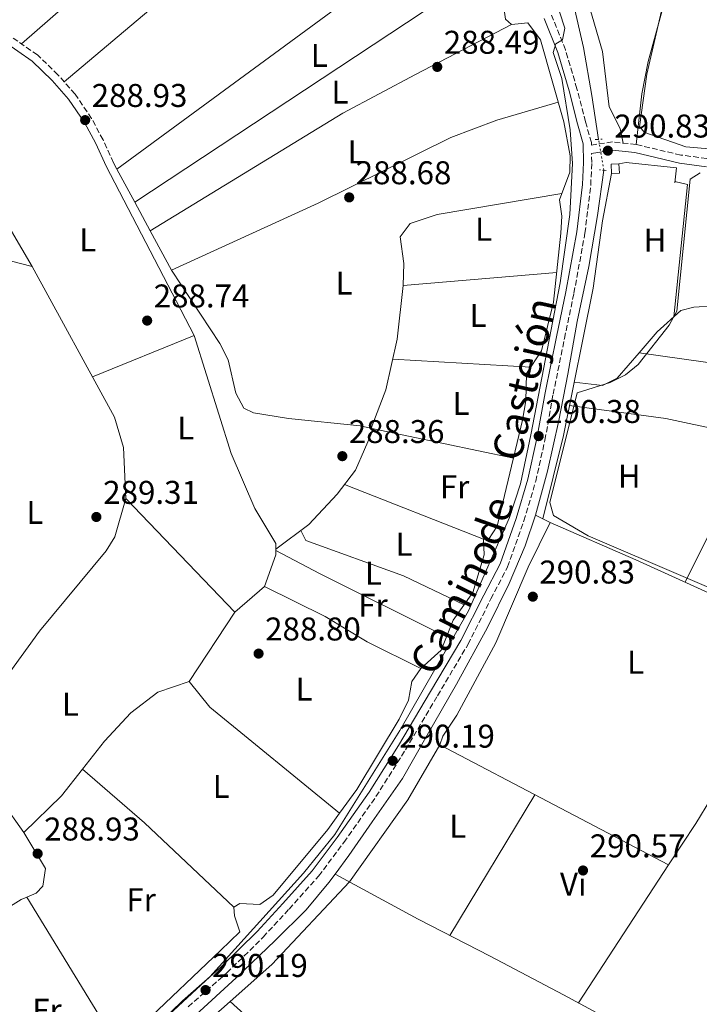
# Model space of a CAD drawing. Units: metres. Extents: x 590995 to 594460, y 4682759 to 4685116.
# Drawn here: x 591400 to 591607, y 4683304 to 4683604 of the extents above; entities that cross this region are included whole.
import ezdxf
from ezdxf.enums import TextEntityAlignment as Align

# ---------------------------------------------------------------- set-up
doc = ezdxf.new("R2010")
doc.units = ezdxf.units.M
doc.header["$MEASUREMENT"] = 0
for name, pattern in [('DGN Style 2', [1.7399219301090239, 1.043953158065414, -0.6959687720436097]), ('DGN Style 3', [2.435890702152634, 1.739921930109024, -0.6959687720436097]), ('DGN Style 5', [1.217945351076317, 0.5219765790327072, -0.6959687720436097])]:
    doc.linetypes.add(name, pattern=pattern)
for name, color, linetype, lineweight in [('Acequia sin especificar', 4, 'Continuous', 0), ('Acequia sin especificar no vista', 4, 'DGN Style 5', 0), ('Camino', 7, 'DGN Style 3', 0), ('Caseta-cabaña', 1, 'Continuous', 0), ('Cota de punto acotado terreno', 7, 'Continuous', 0), ('Curva de nivel intermedia', 30, 'Continuous', 0), ('Etiqueta de uso rústico', 92, 'Continuous', 0), ('Línea  de muro-pared o tapia', 1, 'Continuous', 13), ('Línea de cambio de uso (parcela vista)', 92, 'Continuous', 0), ('Margen derecho', 7, 'Continuous', 0), ('Pontón-alcantarilla (pasos de agua)', 1, 'DGN Style 2', 0), ('Punto acotado terreno (símbolo)', 7, 'Continuous', 0)]:
    doc.layers.add(name, color=color, linetype=linetype, lineweight=lineweight)
doc.styles.add('Style-Arial', font='arial.ttf')

# ---------------------------------------------------------------- blocks, each defined once
blk = doc.blocks.new('5PATER')
at = {"layer": 'Punto acotado terreno (símbolo)', "linetype": 'Continuous', "lineweight": 0}
h = blk.add_hatch(color=51, dxfattribs=at)
edge = h.paths.add_edge_path()
edge.add_ellipse((0, 0), major_axis=(-0.1095731443231308, -0.1110710700762829), ratio=0.9994222409660317, start_angle=0, end_angle=360)

msp = doc.modelspace()

# ---------------------------------------------------------------- linework, layer by layer
at = {"layer": 'Acequia sin especificar', "color": 4, "linetype": 'Continuous', "lineweight": 0}
for points in [[(591576.4699999997, 4683567.850000001, 290.6199999999953), (591574.3899999997, 4683581.189999999, 290.6199999999953), (591571.8799999999, 4683595.83, 290.6199999999953), (591568.6299999999, 4683609.960000001, 290.6199999999953), (591566.3600000005, 4683617.41, 290.75), (591561.7699999996, 4683625.859999999, 290.3800000000047), (591554.5899999999, 4683638.699999999, 290.1300000000047), (591548.3200000003, 4683649.449999999, 290.1300000000047), (591543.4800000004, 4683657.439999999, 290.0099999999948), (591540.0800000001, 4683661.640000001, 290.0099999999948), (591532.5700000003, 4683669.930000001, 290.0099999999948), (591522.7100000001, 4683681.350000001, 290.0099999999948), (591512.7100000001, 4683692.930000001, 290.0099999999948), (591509.5300000003, 4683696.600000001, 290.1300000000047)], [(591370.6500000004, 4683584.449999999, 288.8000000000029), (591374.7300000004, 4683578.82, 288.9700000000012), (591403.8600000005, 4683529.15, 288.8500000000058), (591429.0199999996, 4683483.17, 288.7299999999959), (591431.7400000002, 4683473.960000001, 288.7299999999959), (591432.4800000004, 4683458.470000001, 288.6100000000006), (591465.6500000004, 4683423.800000001, 288.6100000000006)], [(591557.2400000002, 4683453.350000001, 291.3600000000006), (591560.8899999997, 4683466.710000001, 291.2400000000052), (591564.3300000001, 4683482.199999999, 291.2400000000052), (591567.1500000004, 4683496.310000001, 290.9900000000052), (591570, 4683512.390000001, 290.8699999999953), (591573.5099999999, 4683529.07, 290.75), (591576.0999999996, 4683544.689999999, 290.5), (591578.04, 4683558.460000001, 290.6199999999953)], [(591496.2000000002, 4683343.99, 291.4799999999959), (591500.3499999996, 4683349.66, 291.4799999999959), (591507.5300000003, 4683359.91, 291.6100000000006), (591516.6900000004, 4683373.130000001, 291.4799999999959), (591524.2599999999, 4683386.27, 291.4799999999959), (591533.1500000004, 4683401.859999999, 291.6100000000006), (591542.6100000005, 4683419.16, 291.4799999999959), (591549.25, 4683432.51, 291.4799999999959), (591554.1299999999, 4683443.980000001, 291.3600000000006), (591557.2400000002, 4683453.350000001, 291.3600000000006)], [(591557.2400000002, 4683453.350000001, 291.3600000000006), (591561.6900000004, 4683451.060000001, 290.3800000000047), (591587.8600000005, 4683439.699999999, 290.3800000000047), (591633, 4683419.199999999, 290.25)], [(591496.2000000002, 4683343.99, 291.4799999999959), (591494.3099999996, 4683341.4, 291.4799999999959), (591487.3899999997, 4683333.109999999, 291.4799999999959), (591477.8899999997, 4683323.699999999, 291.4799999999959), (591466.0099999999, 4683312.369999999, 291.4799999999959), (591453.7199999997, 4683301.060000001, 291.3600000000006), (591443.2599999999, 4683291.230000001, 291.3600000000006), (591436.6399999997, 4683285.439999999, 291.3600000000006), (591425.8200000003, 4683277.84, 291.3600000000006), (591416.1399999997, 4683272.300000001, 291.3600000000006), (591408.9900000002, 4683268.789999999, 291.3600000000006)], [(591496.2000000002, 4683343.99, 291.4799999999959), (591521.5, 4683330.220000001, 290.0099999999948), (591543.4299999997, 4683319.01, 290.1300000000047), (591565.7999999998, 4683307.230000001, 290.25), (591581.0300000003, 4683298.91, 290.3800000000047), (591589.2999999998, 4683294.439999999, 290.25), (591597.75, 4683289.01, 290.25), (591614.9900000002, 4683277.039999999, 290.25), (591642.1600000003, 4683259.4, 290.0099999999948), (591660.9199999999, 4683246.32, 290.0099999999948), (591673.0300000003, 4683238.640000001, 290.0099999999948), (591675.9100000003, 4683236.59, 290.0099999999948), (591686.7999999998, 4683232.529999999, 290.0099999999948), (591700.9500000002, 4683227.5, 290.0099999999948), (591721.7400000002, 4683220.060000001, 290.1300000000047), (591740.1200000001, 4683212.99, 290.0099999999948), (591753.8700000001, 4683207.91, 289.7599999999948), (591760.4900000002, 4683205.100000001, 289.7599999999948), (591765.0300000003, 4683202.960000001, 289.6399999999995), (591772.0800000001, 4683197.930000001, 289.6399999999995), (591773.7100000001, 4683196.779999999, 289.6399999999995)]]:
    msp.add_polyline3d(points, dxfattribs=at)
at = {"layer": 'Acequia sin especificar no vista', "color": 4, "linetype": 'DGN Style 5', "lineweight": 0, "elevation": 290.6199999999953, "flags": 128}
msp.add_lwpolyline([(591578.04, 4683558.460000001), (591576.4699999997, 4683567.850000001)], dxfattribs=at)
at = {"layer": 'Camino', "color": 7, "linetype": 'DGN Style 3', "lineweight": 0}
for points in [[(591428.6799999983, 4683560.74, 289.1499999999942), (591425.4899999987, 4683567.730000001, 289.1499999999942), (591422.0100000009, 4683574.230000001, 289.1499999999942), (591416.9699999982, 4683581.640000002, 289.020000000004), (591411.7600000004, 4683587.530000002, 289.020000000004), (591405.5100000007, 4683593.57, 289.1499999999942), (591396.8000000002, 4683599.620000001, 289.2700000000042), (591391.3299999984, 4683605.390000002, 289.5099999999947)], [(591643.9599999997, 4683566.660000001, 290.2200000000012), (591638.0299999998, 4683566.120000003, 290.3800000000047), (591629.6900000004, 4683564.2, 290.3800000000047), (591618.1999999994, 4683562.56, 290.3800000000047), (591609.4400000019, 4683562.030000002, 290.3800000000047), (591601.5599999984, 4683563.080000003, 290.3800000000047), (591594.4599999995, 4683564.719999999, 290.7400000000054), (591587.9299999983, 4683566.27, 291.2400000000052), (591580.7199999976, 4683567.07, 291.2400000000052), (591574.3200000006, 4683566.110000002, 291.2400000000052), (591574.3099999971, 4683566.890000002, 291.2400000000052), (591572.480000001, 4683573.199999999, 290.8699999999953), (591569.8799999993, 4683583.270000001, 290.1300000000047), (591566.399999999, 4683595.130000001, 290.1300000000047), (591562.1099999996, 4683605.739999998, 290.1300000000047)], [(591451.39, 4683303.560000001, 290.1300000000047), (591463.2299999997, 4683313.870000001, 289.8800000000048), (591474.2699999993, 4683324.75, 289.8800000000048), (591482.1700000007, 4683333.330000003, 290.1300000000047), (591491.1900000018, 4683343.370000001, 289.7599999999949), (591498.8899999999, 4683353.649999999, 289.7599999999949), (591508.6599999998, 4683367.580000003, 290.1300000000047), (591517.6599999986, 4683381.870000003, 289.8800000000048), (591527.3900000006, 4683398.300000001, 290.2500000000001), (591536.699999998, 4683413.989999999, 290.2500000000001), (591543.6900000018, 4683427.82, 290.1300000000047), (591548.75, 4683437.550000003, 290.1300000000047), (591553.73, 4683451.580000003, 290.2500000000001), (591557.3199999997, 4683463.670000004, 290.2500000000001), (591560.1400000005, 4683476.200000001, 290.3699999999955), (591562.6399999994, 4683490.180000001, 290.2500000000001), (591566.0899999985, 4683507.16, 290.3699999999955), (591568.9699999974, 4683520.960000001, 290.5000000000001), (591572.3400000001, 4683539.270000001, 290.6199999999954), (591574.0900000003, 4683553.920000004, 290.9900000000053), (591574.3899999998, 4683560.770000001, 291.479999999996), (591574.3500000017, 4683563.59, 291.2400000000052)]]:
    msp.add_polyline3d(points, dxfattribs=at)
at = {"layer": 'Caseta-cabaña', "color": 1, "linetype": 'Continuous', "lineweight": 0, "elevation": 292.9600000000065, "flags": 128}
msp.add_lwpolyline([(591582.8200000003, 4683557.529999999), (591580.4100000003, 4683557.42), (591580.2800000003, 4683560.279999999), (591582.6900000004, 4683560.390000001), (591582.8200000003, 4683557.529999999)], close=True, dxfattribs=at)
msp.add_lwpolyline([(591582.6900000004, 4683560.390000001), (591582.8200000003, 4683557.529999999), (591580.4100000003, 4683557.42), (591580.2800000003, 4683560.279999999), (591582.6900000004, 4683560.390000001)], dxfattribs=at)
at = {"layer": 'Curva de nivel intermedia', "color": 30, "linetype": 'Continuous', "lineweight": 0, "elevation": 290.0000000000001, "flags": 128}
for points in [[(591604.510000001, 4683645.310000001), (591591.1800000004, 4683587.73), (591588.9400000008, 4683571.659999999), (591590.6100000005, 4683569.899999999), (591603.1100000018, 4683565.55), (591613.6300000006, 4683564.66)], [(591442.9500000001, 4683298.66), (591458.0300000008, 4683312.710000001), (591486.5700000017, 4683344.220000001), (591496.1500000019, 4683356.02), (591515.940000002, 4683387.779999999), (591536.85, 4683424.159999999), (591549.3400000001, 4683452.640000001), (591552.6799999995, 4683462.84), (591555.8700000013, 4683477.849999999), (591564.7899999997, 4683524.140000002), (591567.7600000004, 4683544.98), (591568.5000000001, 4683560.539999999), (591567.8499999996, 4683570.760000001), (591565.2700000004, 4683586.390000001), (591562.6300000005, 4683594.349999998), (591563.4800000021, 4683596.930000001), (591565.5099999994, 4683598.180000001), (591566.2100000012, 4683601.720000001), (591564.5900000008, 4683606.7)], [(591607.39, 4683557.689999999), (591604.3600000013, 4683555.680000001), (591600.3500000014, 4683515.550000002), (591597.9500000009, 4683511.239999999), (591588.5200000006, 4683499.25), (591584.6500000015, 4683496.080000001), (591580.0200000004, 4683493.759999998), (591569.990000001, 4683490.58), (591561.6100000013, 4683457.24), (591562.7100000009, 4683453.289999999), (591573.27, 4683447.079999999), (591631.8600000008, 4683421.929999999)]]:
    msp.add_lwpolyline(points, dxfattribs=at)
at = {"layer": 'Línea  de muro-pared o tapia', "color": 1, "linetype": 'Continuous', "lineweight": 13}
msp.add_polyline3d([(591582.6900000004, 4683560.390000001, 292.3300000000018), (591584.8700000001, 4683560.75, 291.7200000000012), (591600.1799999997, 4683559.189999999, 291.4700000000012), (591599.6900000004, 4683554.65, 291.4700000000012)], dxfattribs=at)
at = {"layer": 'Línea de cambio de uso (parcela vista)', "color": 92, "linetype": 'Continuous', "lineweight": 0, "extrusion": (-0.001442510111054009, -0.00125742816005882, 0.9999981690178248), "elevation": -6454.438605433174, "flags": 128}
msp.add_lwpolyline([(591400.4000661636, 4683592.566682606), (591494.9403140051, 4683674.976747757)], dxfattribs=at)
at = {"layer": 'Línea de cambio de uso (parcela vista)', "color": 92, "linetype": 'Continuous', "lineweight": 0, "flags": 128}
for points, elevation in [([(591504.5099999999, 4683662.08), (591413.7000000002, 4683585.34)], 288.679999999993), ([(591435.1799999997, 4683548.689999999), (591435.1826, 4683548.6917)], 288.429999999993), ([(591563.7300000004, 4683527.32), (591516.9600000001, 4683523.300000001)], 288.429999999993), ([(591422.2599999999, 4683495.529999999), (591453.2400000002, 4683508.119999999)], 288.9199999999983), ([(591588.8099999996, 4683502.82), (591588.8163000002, 4683502.8191)], 289.8800000000047), ([(591507.8901000004, 4683479.680299999), (591550.5099999999, 4683470.720000001)], 288.679999999993), ([(591530.1489000004, 4683416.3005), (591532.2000000002, 4683421.380000001), (591538.1399999997, 4683429.74), (591541.6600000003, 4683441.300000001), (591541.4199999999, 4683445.99)], 288.929999999993), ([(591522.2800000003, 4683406.65), (591528.5, 4683412.220000001), (591530.1489000004, 4683416.3005)], 288.929999999993), ([(591419.2599999999, 4683375.980000001), (591419.2637, 4683375.9768)], 288.6699999999983), ([(591531.1799999997, 4683325.27), (591557.0199999996, 4683368.17)], 289.8699999999953), ([(591402.2311000006, 4683336.9582), (591400.5300000003, 4683336.220000001), (591373.5099999999, 4683319.470000001)], 288.9100000000034), ([(591402.2300000004, 4683336.960000001), (591402.2311000006, 4683336.9582)], 288.4199999999983), ([(591460.6144000003, 4683207.117000001), (591468.2800000003, 4683215.390000001), (591478.9199999999, 4683231.730000001), (591503.0300000003, 4683264.74), (591504.2199999997, 4683266.560000001), (591504.6299999999, 4683269.49), (591502.2400000002, 4683270.850000001), (591464.2407000001, 4683305.169299999)], 290.1199999999953)]:
    msp.add_lwpolyline(points, dxfattribs=dict(at, elevation=elevation))
at = {"layer": 'Línea de cambio de uso (parcela vista)', "color": 92, "linetype": 'Continuous', "lineweight": 0, "extrusion": (-0.01088980413029861, -0.008005894210805668, 0.9999086547399664), "elevation": -43649.45630896393, "flags": 128}
msp.add_lwpolyline([(591500.3088312574, 4683434.810312004), (591397.7811803682, 4683359.44159661)], dxfattribs=at)
at = {"layer": 'Línea de cambio de uso (parcela vista)', "color": 92, "linetype": 'Continuous', "lineweight": 0, "extrusion": (-0.004733493645034805, -0.003131576494271692, 0.9999838935035769), "elevation": -17178.02031658853, "flags": 128}
msp.add_lwpolyline([(591429.9219490329, 4683517.862566032), (591538.6616336335, 4683589.801218778)], dxfattribs=at)
at = {"layer": 'Línea de cambio de uso (parcela vista)', "color": 92, "linetype": 'Continuous', "lineweight": 0, "extrusion": (0.001984670857869326, -0.003814058228376575, 0.9999907569779916), "elevation": -16400.41534402803, "flags": 128}
msp.add_lwpolyline([(591451.5017236038, 4683479.633367975), (591424.6612802937, 4683531.213743148)], dxfattribs=at)
at = {"layer": 'Línea de cambio de uso (parcela vista)', "color": 92, "linetype": 'Continuous', "lineweight": 0, "extrusion": (0.009452439953620623, -0.0175146023769052, 0.9998019254244823), "elevation": -76150.89731137843, "flags": 128}
msp.add_lwpolyline([(2744865.543009008, 3839979.604659426), (2744865.543009008, 3839977.403932017)], dxfattribs=at)
at = {"layer": 'Línea de cambio de uso (parcela vista)', "color": 92, "linetype": 'Continuous', "lineweight": 0, "extrusion": (-0.01292156877257918, -0.00956195910241357, 0.9998707926520203), "elevation": -52139.03460882678, "flags": 128}
msp.add_lwpolyline([(591384.0550636231, 4683274.355651162), (591384.0500627485, 4683274.351950993)], dxfattribs=at)
at = {"layer": 'Línea de cambio de uso (parcela vista)', "color": 92, "linetype": 'Continuous', "lineweight": 0, "extrusion": (0.009442854769022692, -0.01749599593582377, 0.9998023417756257), "elevation": -76069.42179305469, "flags": 128}
msp.add_lwpolyline([(2744943.150118911, 3839923.543086669), (2744943.150118911, 3839912.050038596)], dxfattribs=at)
at = {"layer": 'Línea de cambio de uso (parcela vista)', "color": 92, "linetype": 'Continuous', "lineweight": 0, "extrusion": (0.1204720867062619, -0.01864105910681498, 0.9925416803540369), "elevation": -15746.4811303204, "flags": 128}
msp.add_lwpolyline([(4718937.981350855, 130591.8578167859), (4718937.637357556, 130587.8383182344), (4718897.150009082, 130585.8695842501)], dxfattribs=at)
at = {"layer": 'Línea de cambio de uso (parcela vista)', "color": 92, "linetype": 'Continuous', "lineweight": 0, "extrusion": (0.009448338953192534, -0.01750611235239216, 0.9998021128810095), "elevation": -76113.55904935674, "flags": 128}
msp.add_lwpolyline([(2744947.261764892, 3839908.236222127), (2744947.261764892, 3839898.323232853)], dxfattribs=at)
at = {"layer": 'Línea de cambio de uso (parcela vista)', "color": 92, "linetype": 'Continuous', "lineweight": 0, "extrusion": (0.009443264683774946, -0.01749739693640342, 0.9998023133862824), "elevation": -76075.74111762868, "flags": 128}
msp.add_lwpolyline([(2744884.296450492, 3839944.082564368), (2744884.296450492, 3839930.477985423)], dxfattribs=at)
at = {"layer": 'Línea de cambio de uso (parcela vista)', "color": 92, "linetype": 'Continuous', "lineweight": 0, "extrusion": (-0.01161354103963506, 0.0006683655009760838, 0.9999323371869108), "elevation": -3450.8683285028, "flags": 128}
msp.add_lwpolyline([(591477.2083194652, 4683504.212531259), (591519.2611742717, 4683501.792530719)], dxfattribs=at)
at = {"layer": 'Línea de cambio de uso (parcela vista)', "color": 92, "linetype": 'Continuous', "lineweight": 0, "extrusion": (-0.0151377548905487, 0.005964225337468465, 0.9998676294355157), "elevation": 19267.39997215247, "flags": 128}
msp.add_lwpolyline([(591435.694691169, 4683431.045092503), (591478.0110451535, 4683414.374796002)], dxfattribs=at)
at = {"layer": 'Línea de cambio de uso (parcela vista)', "color": 92, "linetype": 'Continuous', "lineweight": 0, "extrusion": (0.3452483775785162, -0.1794415745408346, 0.9211971988156002), "elevation": -635885.5956562618, "flags": 128}
msp.add_lwpolyline([(4428514.414268089, 1506223.691981926), (4428512.808282435, 1506224.951311145), (4428484.545344865, 1506224.334496834)], dxfattribs=at)
at = {"layer": 'Línea de cambio de uso (parcela vista)', "color": 92, "linetype": 'Continuous', "lineweight": 0, "extrusion": (-0.001237763113618497, 0.07231142322299954, 0.9973813343019504), "elevation": 338221.8672823735, "flags": 128}
msp.add_lwpolyline([(-671546.7999094408, -4660377.181336566), (-671546.7999094408, -4660376.736105614)], dxfattribs=at)
at = {"layer": 'Línea de cambio de uso (parcela vista)', "color": 92, "linetype": 'Continuous', "lineweight": 0, "extrusion": (-0.1875287550162015, 0.0677510719524012, 0.9799197713544585), "elevation": 206671.6404091719, "flags": 128}
msp.add_lwpolyline([(-4605764.492779108, -1014248.849403726), (-4605763.29090472, -1014248.381983189), (-4605753.019794751, -1014248.38198319)], dxfattribs=at)
at = {"layer": 'Línea de cambio de uso (parcela vista)', "color": 92, "linetype": 'Continuous', "lineweight": 0, "extrusion": (0.04117012523680808, -0.02166848256190157, 0.9989171625572614), "elevation": -76843.26716329054, "flags": 128}
msp.add_lwpolyline([(4419942.61517314, 1656104.730410194), (4419942.61517314, 1656104.72181252)], dxfattribs=at)
at = {"layer": 'Línea de cambio de uso (parcela vista)', "color": 92, "linetype": 'Continuous', "lineweight": 0, "extrusion": (-0.4204350441927738, -0.8367081518255033, 0.3509328173359838), "elevation": -4167251.29753854, "flags": 128}
msp.add_lwpolyline([(-1574314.164263267, 1562060.176211223), (-1574299.186156547, 1562059.407736737), (-1574255.910776462, 1562059.92033784)], dxfattribs=at)
at = {"layer": 'Línea de cambio de uso (parcela vista)', "color": 92, "linetype": 'Continuous', "lineweight": 0, "extrusion": (0.01523720533501396, 0.01315940460691891, 0.9997973082800183), "elevation": 70931.7138271853, "flags": 128}
msp.add_lwpolyline([(591392.5780178963, 4682895.86680735), (591401.6006278018, 4682903.657481933)], dxfattribs=at)
at = {"layer": 'Línea de cambio de uso (parcela vista)', "color": 92, "linetype": 'Continuous', "lineweight": 0, "extrusion": (-0.005213364542520025, -0.007902205853848404, 0.9999551869822919), "elevation": -39803.7579743737, "flags": 128}
msp.add_lwpolyline([(591459.1192143083, 4683255.487403952), (591445.1581527855, 4683234.326743254)], dxfattribs=at)
at = {"layer": 'Línea de cambio de uso (parcela vista)', "color": 92, "linetype": 'Continuous', "lineweight": 0, "extrusion": (0.05735945931568172, 0.07774660498881195, 0.9953217358420976), "elevation": 398331.0749004369, "flags": 128}
msp.add_lwpolyline([(2304527.129445799, -4100556.369270627), (2304517.426604115, -4100553.885208779), (2304466.427294214, -4100551.297644354)], dxfattribs=at)
at = {"layer": 'Línea de cambio de uso (parcela vista)', "color": 92, "linetype": 'Continuous', "lineweight": 0, "extrusion": (0.003031539584034683, -0.004262853142012689, 0.999986318831833), "elevation": -17882.68868134251, "flags": 128}
msp.add_lwpolyline([(591397.8065058881, 4683322.94139536), (591371.215900498, 4683360.331735089)], dxfattribs=at)
at = {"layer": 'Línea de cambio de uso (parcela vista)', "color": 92, "linetype": 'Continuous', "lineweight": 0, "extrusion": (0.005514429419008527, -0.002893756409835197, 0.9999806084329954), "elevation": -10000.26584501858, "flags": 128}
msp.add_lwpolyline([(591587.236997754, 4683337.430034405), (591517.5647549935, 4683373.99058748)], dxfattribs=at)
at = {"layer": 'Línea de cambio de uso (parcela vista)', "color": 92, "linetype": 'Continuous', "lineweight": 0, "extrusion": (0.1201455741238195, -0.08895413639757342, 0.9887629658498643), "elevation": -345264.0094372344, "flags": 128}
msp.add_lwpolyline([(4115918.718344568, 2285561.908270674), (4115908.278496587, 2285562.237385723), (4115892.531731424, 2285564.779331218)], dxfattribs=at)
at = {"layer": 'Línea de cambio de uso (parcela vista)', "color": 92, "linetype": 'Continuous', "lineweight": 0, "extrusion": (0.1474775904178721, 0.1557625681863213, 0.9767232886936505), "elevation": 816997.7085774246, "flags": 128}
msp.add_lwpolyline([(2790504.087490568, -3718788.653681577), (2790479.113551188, -3718789.772546071), (2790441.685326188, -3718789.819165425)], dxfattribs=at)
at = {"layer": 'Línea de cambio de uso (parcela vista)', "color": 92, "linetype": 'Continuous', "lineweight": 0, "extrusion": (-0.004101862727821501, -0.006277295637493717, 0.9999718847455872), "elevation": -31535.15693474095, "flags": 128}
msp.add_lwpolyline([(591602.3238957033, 4683253.745902766), (591594.044099787, 4683241.075253124)], dxfattribs=at)
at = {"layer": 'Línea de cambio de uso (parcela vista)', "color": 92, "linetype": 'Continuous', "lineweight": 0, "extrusion": (-0.004101698302968301, -0.006277821278305473, 0.9999718821202069), "elevation": -31537.521420309, "flags": 128}
msp.add_lwpolyline([(591594.0444510449, 4683241.059286615), (591566.5825377328, 4683199.028858376)], dxfattribs=at)
at = {"layer": 'Línea de cambio de uso (parcela vista)', "color": 92, "linetype": 'Continuous', "lineweight": 0, "extrusion": (-0.002581765977274698, 0.00421868484712173, 0.9999877685164952), "elevation": 18519.07697258071, "flags": 128}
msp.add_lwpolyline([(591401.0047008191, 4683300.507292388), (591426.334136031, 4683259.118724084)], dxfattribs=at)
at = {"layer": 'Línea de cambio de uso (parcela vista)', "color": 92, "linetype": 'Continuous', "lineweight": 0}
for points in [[(591545.9299999997, 4683662.57, 289.6399999999995), (591560.0199999996, 4683636.439999999, 289.6399999999995), (591573.3499999996, 4683609.560000001, 289.6399999999995), (591577.6799999997, 4683594.59, 289.6399999999995), (591579.7199999997, 4683577.730000001, 289.8899999999995), (591583.0499999998, 4683571.140000001, 290.3800000000047), (591583.9900000002, 4683566.710000001, 290.6199999999953)], [(591587.9299999997, 4683566.27, 291.1100000000006), (591589.6299999999, 4683581.75, 290.429999999993), (591591.5599999996, 4683591.529999999, 290.2100000000065), (591599.54, 4683620.539999999, 290.1600000000035), (591604.9900000002, 4683644.15, 289.8800000000047), (591603.9699999997, 4683648.140000001, 289.8800000000047), (591597.6399999997, 4683651.109999999, 289.8800000000047), (591593.6799999997, 4683654.5, 289.8800000000047), (591591.0499999998, 4683663.16, 290.1300000000047)], [(591549.9400000004, 4683602.82, 288.9400000000023), (591548.1100000005, 4683604.49, 288.929999999993), (591547.0499999998, 4683612.180000001, 288.929999999993), (591544.8300000001, 4683616.730000001, 288.929999999993), (591543.4400000004, 4683622.720000001, 288.929999999993), (591541.0999999996, 4683627.140000001, 288.929999999993), (591538.2000000002, 4683630.640000001, 288.929999999993), (591532.2400000002, 4683634.17, 288.929999999993)], [(591549.9400000004, 4683602.82, 288.9199999999983), (591520.6699999999, 4683587.59, 287.5299999999988), (591498.5999999996, 4683575.82, 287.6999999999971), (591439.8898999998, 4683539.969900001, 287.9400000000023)], [(591541.4199999999, 4683445.99, 288.929999999993), (591542.9000000004, 4683445.91, 289.179999999993), (591545.5800000001, 4683449.949999999, 289.179999999993), (591553.2599999999, 4683482.289999999, 289.179999999993), (591554.3200000003, 4683488.140000001, 289.179999999993), (591554.5300000003, 4683496.51, 289.179999999993), (591559.0899999999, 4683503.4, 289.179999999993), (591562.7800000003, 4683518.25, 289.179999999993), (591564.9900000002, 4683539.279999999, 289.179999999993), (591565.2699999996, 4683544.439999999, 289.179999999993), (591564.5499999998, 4683549.390000001, 289.179999999993), (591567.7300000004, 4683557.850000001, 289.179999999993), (591567.8499999996, 4683562.859999999, 289.179999999993), (591565.8600000005, 4683573.220000001, 289.179999999993), (591558.7999999998, 4683598.130000001, 289.179999999993), (591554.9400000004, 4683603.369999999, 289.179999999993), (591549.9400000004, 4683602.82, 288.9400000000023)], [(591446.3499999996, 4683528, 288.9199999999983), (591491.04, 4683548.369999999, 288.6499999999942), (591531.4800000004, 4683568.369999999, 288.5), (591545.4600000001, 4683573.720000001, 288.6199999999953), (591564.1600000003, 4683579.210000001, 288.9199999999983)], [(591580.4100000003, 4683557.42, 290.1300000000047), (591577.6500000004, 4683543.039999999, 289.8800000000047), (591574.8099999996, 4683522.5, 290.1300000000047), (591565.8300000001, 4683477.600000001, 289.6900000000023), (591559.4800000004, 4683452.189999999, 289.6399999999995)], [(591516.9600000001, 4683523.300000001, 288.679999999993), (591517.0999999996, 4683530.02, 288.679999999993), (591516.0700000003, 4683538.199999999, 288.679999999993), (591519.0700000003, 4683542.199999999, 288.4400000000023), (591527.2800000003, 4683544.980000001, 288.429999999993), (591565.2999999998, 4683551.390000001, 288.429999999993)], [(591403.8600000005, 4683529.15, 288.4499999999971), (591393.9000000004, 4683531.67, 288.6900000000023), (591387.2199999997, 4683531.050000001, 289.1900000000023), (591383.8899999997, 4683528.77, 289.1900000000023)], [(591446.3499999996, 4683528, 288.679999999993), (591461.0599999996, 4683505.619999999, 288.429999999993), (591463.5700000003, 4683500.710000001, 288.429999999993), (591465.9699999997, 4683490.480000001, 288.429999999993), (591468.4299999997, 4683485.91, 288.1900000000023), (591471.3099999996, 4683484.529999999, 288.429999999993), (591482.0499999998, 4683482.77, 288.429999999993), (591503.8499999996, 4683480.529999999, 288.679999999993), (591507.8901000004, 4683479.680299999, 288.679999999993)], [(591507.2199999997, 4683479.83, 288.929999999993), (591511.6100000005, 4683491.560000001, 288.679999999993), (591515.1500000004, 4683507, 288.679999999993), (591516.9600000001, 4683523.300000001, 288.679999999993)], [(591588.8163000002, 4683502.8191, 289.7428000000073), (591594.2999999998, 4683509.210000001, 289.6300000000047), (591601.5499999998, 4683515.710000001, 289.6300000000047), (591605.5499999998, 4683516.730000001, 289.6300000000047), (591618.6902000001, 4683517.513, 289.6300000000047)], [(591453.2400000002, 4683508.119999999, 288.429999999993), (591464.54, 4683472.100000001, 288.4100000000035), (591471.7800000003, 4683455.390000001, 288.179999999993), (591478.0999999996, 4683444.699999999, 288.179999999993), (591478.1299999999, 4683442.980000001, 288.3046000000031)], [(591569.0800000001, 4683493.84, 289.8800000000047), (591577.6500000004, 4683492.880000001, 289.8800000000047), (591582.1500000004, 4683495.050000001, 289.8800000000047), (591588.8163000002, 4683502.8191, 289.7428000000073)], [(591588.8163000002, 4683502.8191, 289.8800000000047), (591614.8200000003, 4683499.130000001, 289.8800000000047), (591634.6799999997, 4683494.890000001, 290.1199999999953), (591622.3997999998, 4683476.5394, 290.1199999999953)], [(591567.6600000003, 4683486.74, 289.3899999999995), (591596.9299999997, 4683482.800000001, 289.5299999999988), (591614.5099999999, 4683479.01, 289.6399999999995), (591622.3997999998, 4683476.5394, 289.6399999999995)], [(591478.1299999999, 4683442.980000001, 288.429999999993), (591488.1500000004, 4683450.460000001, 287.9400000000023), (591496.8700000001, 4683459.720000001, 287.9400000000023), (591502.4299999997, 4683467.039999999, 287.9100000000035), (591507.8901000004, 4683479.680299999, 288.179999999993)], [(591432.4800000004, 4683458.470000001, 287.9499999999971), (591429.0999999996, 4683446.74, 287.9499999999971), (591426.4000000004, 4683442.460000001, 287.9499999999971), (591406.1299999999, 4683418.039999999, 288.6900000000023), (591397.1399999997, 4683405.550000001, 289.3999999999942), (591393.29, 4683402.560000001, 289.4499999999971), (591376.6299999999, 4683395.720000001, 288.9400000000023)], [(591485.7100000001, 4683448.630000001, 288.6699999999983), (591487.2599999999, 4683445.59, 288.179999999993), (591517.0300000003, 4683434.859999999, 288.3600000000006), (591535.5300000003, 4683426.07, 288.9199999999983)], [(591528.1600000003, 4683383.32, 290.3699999999953), (591529.04, 4683385.980000001, 290.3699999999953), (591533.3300000001, 4683392.4, 290.3699999999953), (591545.1799999997, 4683414.41, 290.1699999999983), (591554.9900000002, 4683437.52, 290.1199999999953), (591561.6900000004, 4683451.060000001, 290.1199999999953)], [(591474.6699999999, 4683431.59, 288.429999999993), (591493.1399999997, 4683422.449999999, 288.429999999993), (591506, 4683414.74, 288.8600000000006), (591522.2800000003, 4683406.65, 288.9199999999983)], [(591497.54, 4683362.539999999, 288.8053999999975), (591502.7800000003, 4683369.779999999, 288.929999999993), (591515.6699999999, 4683391.220000001, 289.1300000000047), (591518.5599999996, 4683397, 289.179999999993), (591519.5999999996, 4683402.609999999, 289.179999999993), (591522.2800000003, 4683406.65, 288.929999999993)], [(591451.6900000004, 4683402.640000001, 288.9199999999983), (591442.2100000001, 4683399.430000001, 288.6699999999983), (591433.9500000002, 4683393.16, 288.679999999993), (591425.9400000004, 4683384.430000001, 288.4400000000023), (591419.2637, 4683375.9768, 288.4907999999996)], [(591528.1600000003, 4683383.32, 290.3699999999953), (591518.3799999999, 4683366.619999999, 290.1199999999953), (591500.5499999998, 4683341.619999999, 290.1199999999953), (591476.9600000001, 4683316.42, 289.8999999999942), (591464.2407000001, 4683305.169299999, 290.0602000000072)], [(591465.3600000005, 4683333.9, 288.6900000000023), (591467.1500000004, 4683335.029999999, 288.6900000000023), (591473.29, 4683334.699999999, 288.6900000000023), (591477.3399999999, 4683337.57, 288.6900000000023), (591493.9500000002, 4683357.58, 288.7200000000012), (591497.54, 4683362.539999999, 288.8053999999975)], [(591401.4000000004, 4683356.619999999, 288.9100000000035), (591407.9400000004, 4683345.67, 288.6699999999983), (591407.1600000003, 4683340.300000001, 288.6699999999983), (591405.0700000003, 4683338.189999999, 288.9100000000035), (591402.2311000006, 4683336.9582, 288.9100000000035)], [(591427.5599999996, 4683295.57, 288.929999999993), (591430.9900000002, 4683295.380000001, 289.179999999993), (591433.7100000001, 4683295.480000001, 288.929999999993), (591438.04, 4683298.529999999, 288.8500000000058), (591461.2999999998, 4683320.74, 288.4900000000052), (591467.1699999999, 4683326.41, 288.4400000000023), (591465.5199999996, 4683331.26, 288.6199999999953), (591465.3600000005, 4683333.9, 288.6900000000023)], [(591464.2407000001, 4683305.169299999, 290.0602000000072), (591448.3700000001, 4683291.130000001, 290.2599999999948), (591434.0300000003, 4683279.119999999, 290.4100000000035), (591409.9299999997, 4683262.810000001, 290.1199999999953)]]:
    msp.add_polyline3d(points, dxfattribs=at)
at = {"layer": 'Margen derecho', "color": 7, "linetype": 'Continuous', "lineweight": 0}
for points in [[(591426.3999999985, 4683559.7, 289.1499999999942), (591423.2499999991, 4683566.620000001, 289.1499999999942), (591419.8699999995, 4683572.940000002, 289.1499999999942), (591414.9899999979, 4683580.100000001, 289.020000000004), (591409.9499999997, 4683585.800000001, 289.020000000004), (591403.9200000014, 4683591.63, 289.1499999999942), (591395.1700000007, 4683597.719999999, 289.2700000000042), (591389.6099999996, 4683603.580000003, 289.5099999999947), (591384.7899999983, 4683607.719999999, 289.5099999999947), (591367.7699999998, 4683620.460000002, 289.2700000000042), (591354.6799999982, 4683630.890000002, 289.020000000004), (591334.3299999969, 4683648.170000004, 288.6499999999941), (591315.4400000018, 4683664.32, 288.8999999999943), (591299.1600000008, 4683677.24, 289.020000000004), (591282.6700000018, 4683689.469999999, 289.020000000004), (591276.0599999981, 4683694.180000001, 289.020000000004), (591264.9299999991, 4683703, 289.1499999999942), (591252.1000000013, 4683713.149999999, 289.020000000004), (591234.0799999969, 4683726.330000004, 289.020000000004)], [(591439.3099999989, 4683295.340000002, 290.1300000000047), (591449.699999998, 4683305.399999999, 290.1300000000047), (591461.530000001, 4683315.710000001, 289.8800000000048), (591472.4699999979, 4683326.489999998, 289.8800000000048), (591480.32, 4683335.010000002, 290.1300000000047), (591489.2600000007, 4683344.960000004, 289.7599999999949), (591496.859999998, 4683355.120000001, 289.7599999999949), (591506.5799999967, 4683368.970000001, 290.1300000000047), (591515.5300000008, 4683383.180000001, 289.8800000000048), (591525.2399999981, 4683399.580000004, 290.2500000000001), (591534.510000002, 4683415.190000001, 290.2500000000001), (591541.4699999979, 4683428.960000004, 290.1300000000047), (591546.449999998, 4683438.550000002, 290.1300000000047), (591551.3500000017, 4683452.350000001, 290.2500000000001), (591554.899999999, 4683464.300000001, 290.2500000000001), (591557.6900000008, 4683476.690000002, 290.3699999999955), (591560.1900000019, 4683490.649999999, 290.2500000000001), (591563.6400000008, 4683507.660000001, 290.3699999999955), (591566.5199999998, 4683521.440000001, 290.5000000000001), (591569.8700000002, 4683539.649999999, 290.6199999999954), (591571.6000000003, 4683554.130000001, 290.9900000000053), (591571.8900000008, 4683560.81, 291.479999999996), (591571.8199999994, 4683566.520000001, 291.2400000000052), (591570.0699999991, 4683572.539999999, 290.8699999999953), (591567.4699999974, 4683582.609999999, 290.1300000000047), (591564.0299999998, 4683594.300000002, 290.1300000000047), (591559.85, 4683604.640000002, 290.1300000000047)], [(591609.3500000002, 4683559.52, 290.3800000000047), (591601.1099999992, 4683560.620000003, 290.3800000000047), (591593.8899999995, 4683562.280000002, 290.7400000000054), (591587.4999999991, 4683563.800000003, 291.2400000000052), (591580.769999999, 4683564.550000001, 291.2400000000052), (591574.3500000017, 4683563.59, 291.2400000000052)], [(591606.1099999994, 4683359.430000001, 290.3800000000047), (591610.7199999982, 4683366.880000001, 290.6199999999954)]]:
    msp.add_polyline3d(points, dxfattribs=at)
at = {"layer": 'Pontón-alcantarilla (pasos de agua)', "color": 1, "linetype": 'DGN Style 2', "lineweight": 0, "extrusion": (-0.05683235205430537, -0.003518193243695917, 0.9983775368447929), "elevation": -49807.91330666005, "flags": 128}
msp.add_lwpolyline([(-4638067.948641593, 878415.4646671829), (-4638067.948641594, 878417.5721063869)], dxfattribs=at)
at = {"layer": 'Pontón-alcantarilla (pasos de agua)', "color": 1, "linetype": 'DGN Style 2', "lineweight": 0, "elevation": 291.25, "flags": 128}
msp.add_lwpolyline([(591578.7599999999, 4683558.380000001), (591576.7999999998, 4683558.609999999)], dxfattribs=at)

# ---------------------------------------------------------------- block references
at = {"layer": 'Punto acotado terreno (símbolo)', "color": 7, "linetype": 'Continuous', "lineweight": 0, "xscale": 10, "yscale": 10, "zscale": 10}
for p in [(591527.3299999981, 4683589.930000002, 288.4900000000052), (591420.0500000005, 4683573.720000001, 288.929999999993), (591579.3000000005, 4683564.399999999, 290.8300000000018), (591500.4999999992, 4683550.170000002, 288.679999999993), (591438.9400000002, 4683512.63, 288.7400000000052), (591558.2399999984, 4683477.430000001, 290.3800000000051), (591498.3999999982, 4683471.320000002, 288.3600000000006), (591423.4600000014, 4683452.79, 289.3099999999981), (591556.4400000012, 4683428.510000004, 290.8300000000018), (591472.8900000004, 4683411.160000003, 288.8000000000029), (591513.7499999994, 4683378.510000003, 290.1900000000023), (591405.5699999988, 4683350.210000001, 288.929999999993), (591571.7399999988, 4683345.080000003, 290.5700000000074), (591456.73, 4683308.640000001, 290.1900000000023)]:
    msp.add_blockref('5PATER', p, dxfattribs=at)

# ---------------------------------------------------------------- texts
at = {"color": 7, "linetype": 'Continuous', "lineweight": 0, "style": 'Style-Arial'}
for s, rotation, p in [('Castejón', 77.29452, (591558.1753304922, 4683493.862142848, 289.7299999999959)), ('de', 70.46904999999998, (591548.4400420373, 4683450.145429855, 290.0200000000041)), ('Camino', 63.1826, (591536.5985303523, 4683423.765354863, 290.0099999999948))]:
    msp.add_text(s, height=9, rotation=rotation, dxfattribs=at).set_placement(p, align=Align.CENTER)
at = {"layer": 'Cota de punto acotado terreno', "color": 7, "linetype": 'Continuous', "lineweight": 0, "style": 'Style-Arial'}
for s, p in [('288.49', (591529.3200000002, 4683593.930000001, 288.4900000000052)), ('288.93', (591422.0399999978, 4683577.719999998, 288.929999999993)), ('290.83', (591581.2800000013, 4683568.399999999, 290.8300000000018)), ('288.68', (591502.48, 4683554.170000004, 288.679999999993)), ('288.74', (591440.9299999998, 4683516.629999998, 288.7400000000052)), ('290.38', (591560.219999999, 4683481.430000001, 290.3800000000047)), ('288.36', (591500.379999999, 4683475.319999999, 288.3600000000006)), ('289.31', (591425.5399999983, 4683456.79, 289.3099999999977)), ('290.83', (591558.4200000021, 4683432.510000002, 290.8300000000018)), ('288.80', (591474.8799999999, 4683415.16, 288.8000000000029)), ('290.19', (591515.7300000002, 4683382.510000003, 290.1900000000023)), ('288.93', (591407.5499999997, 4683354.21, 288.929999999993)), ('290.57', (591573.7899999988, 4683349.080000001, 290.570000000007)), ('290.19', (591458.7199999995, 4683312.640000001, 290.1900000000023))]:
    msp.add_text(s, height=7.000000000000002, dxfattribs=at).set_placement(p)
at = {"layer": 'Etiqueta de uso rústico', "color": 92, "linetype": 'Continuous', "lineweight": 0, "style": 'Style-Arial'}
for s, p in [('L', (591491.3814203766, 4683593.430009997, 288.5299999999988)), ('L', (591497.6714203809, 4683582.260010001, 288.2899999999936)), ('L', (591502.5914203783, 4683564.010010001, 288.1999999999971)), ('L', (591541.4514203769, 4683540.460009999, 288.5399999999936)), ('L', (591420.8314203798, 4683537.190010001, 288.7899999999936)), ('H', (591593.6816459897, 4683537.16001, 290.2599999999948)), ('L', (591498.9314203794, 4683524.060009996, 288.6100000000006)), ('L', (591539.7714203784, 4683514.200009997, 288.8600000000006)), ('L', (591534.6114203773, 4683487.390009998, 288.929999999993)), ('L', (591450.7114203798, 4683479.900009996, 288.2599999999948)), ('H', (591585.8116459895, 4683465.180009997, 289.8800000000047)), ('Fr', (591532.6136852687, 4683461.970009997, 288.7299999999959)), ('L', (591404.7314203798, 4683454.180009998, 289.1100000000006)), ('L', (591517.2414203798, 4683444.500009998, 288.3999999999942)), ('L', (591507.8914203801, 4683435.650009996, 288.2899999999936)), ('Fr', (591507.743685268, 4683425.89001, 288.4499999999971)), ('L', (591587.7514203787, 4683408.550009999, 290.1499999999942)), ('L', (591486.761420381, 4683400.350010002, 288.8800000000047)), ('L', (591415.5814203816, 4683395.710010001, 288.7599999999948)), ('L', (591461.4914203801, 4683370.700009999, 288.4400000000023)), ('L', (591533.541420379, 4683358.560009997, 289.9900000000052)), ('Vi', (591568.7689322175, 4683340.94001, 290.4499999999971)), ('Fr', (591437.0836852671, 4683336.16001, 288.6100000000006)), ('Fr', (591408.4036852677, 4683302.500009999, 288.8099999999977))]:
    msp.add_text(s, height=7.000000000000002, dxfattribs=at).set_placement(p, align=Align.MIDDLE_CENTER)

doc.saveas('drawing.dxf')
